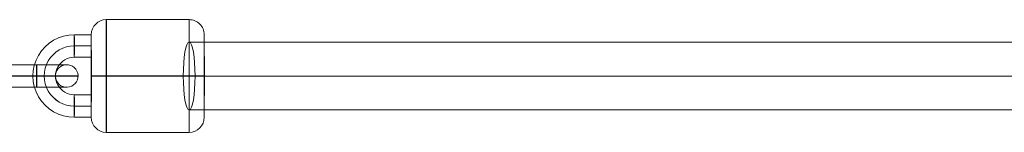
# Model space of a CAD drawing. Units: millimetres. Extents: x 408 to 36144, y -4250 to 3675.
# Drawn here: x 22805 to 23066, y 283 to 313 of the extents above; entities that cross this region are included whole.
import ezdxf

# ---------------------------------------------------------------- set-up
doc = ezdxf.new("R2010")
doc.units = ezdxf.units.MM
doc.header["$MEASUREMENT"] = 0
for name, color, linetype, lineweight in [('Level 8', 18, 'Continuous', 0), ('orbit - Level 26', 253, 'Continuous', 0), ('orbit - Level 29', 7, 'Continuous', 0)]:
    doc.layers.add(name, color=color, linetype=linetype, lineweight=lineweight)

# ---------------------------------------------------------------- blocks, each defined once
blk = doc.blocks.new('From Smart Solid_888')
at = {"layer": 'orbit - Level 29', "color": 12, "linetype": 'Continuous', "lineweight": 13}
for p, q in [((228, 9), (-228, 9)), ((229.57, 0), (-229.57, 0)), ((226.43, 0), (-226.43, 0)), ((228, -9), (-228, -9))]:
    blk.add_line(p, q, dxfattribs=at)
blk.add_ellipse((-228, 0), major_axis=(0, -9), ratio=0.174099, dxfattribs=at)
at = {"layer": 'orbit - Level 29', "color": 12, "linetype": 'Continuous', "lineweight": 13, "extrusion": (0, 0, -1)}
blk.add_ellipse((228, 0), major_axis=(0, -9), ratio=0.174099, dxfattribs=at)
blk = doc.blocks.new('From Smart Solid_891')
at = {"layer": 'orbit - Level 26', "color": 253}
for p, q in [((4.48, 2.99), (-4.52, 2.99)), ((-4.48, 3.01), (4.52, 3.01)), ((-4.49, 0), (4.51, 0)), ((-4.47, 0.01), (4.53, 0.01)), ((4.47, -0.01), (-4.53, -0.01)), ((4.49, 0), (-4.51, 0)), ((4.48, -3.01), (-4.52, -3.01)), ((-4.48, -2.99), (4.52, -2.99))]:
    blk.add_line(p, q, dxfattribs=at)
at = {"layer": 'orbit - Level 26', "color": 253, "extrusion": (0, 0, -1)}
for centre, major_axis, ratio in [((-12.5, 0), (0.74, -2.91), 0.999997), ((-4.52, -0.01), (0, -3), 0.002537), ((-4.52, -0.01), (0, -3), 0.002537), ((4.48, -0.01), (0, -3), 0.002537)]:
    blk.add_ellipse(centre, major_axis=major_axis, ratio=ratio, dxfattribs=at)
for centre, major_axis, start_param, end_param in [((-4.5, 3), (-8, 0), 4.714926, 7.856519), ((4.5, 3), (-8, 0), 1.573333, 4.714926), ((-4.5, 0), (-11, 0), 4.714926, 7.856519), ((-4.5, 0), (-5, 0), 4.714926, 7.856519), ((4.5, 0), (-11, 0), 1.573333, 4.714926), ((4.5, 0), (-5, 0), 1.573333, 4.714926), ((-4.5, -3), (-8, 0), 4.714926, 7.856519), ((4.5, -3), (-8, 0), 1.573333, 4.714926)]:
    blk.add_ellipse(centre, major_axis=major_axis, ratio=0.000647, start_param=start_param, end_param=end_param, dxfattribs=at)
at = {"layer": 'orbit - Level 26', "color": 253}
for centre, major_axis, ratio in [((-4.48, 0.01), (0, -3), 0.002537), ((4.52, 0.01), (0, -3), 0.002537), ((4.52, 0.01), (0, -3), 0.002537), ((12.5, 0), (0.74, -2.91), 0.999997)]:
    blk.add_ellipse(centre, major_axis=major_axis, ratio=ratio, dxfattribs=at)
blk = doc.blocks.new('From Smart Solid_892')
at = {"layer": 'orbit - Level 26', "color": 253}
for p, q in [((3.25, 11), (7.75, 11)), ((3.24, 8), (7.74, 8)), ((3.25, 8), (7.75, 8)), ((3.25, 5), (7.75, 5)), ((7.75, -5), (3.25, -5)), ((7.74, -8), (3.24, -8)), ((7.75, -8), (3.25, -8)), ((7.75, -11), (3.25, -11))]:
    blk.add_line(p, q, dxfattribs=at)
at = {"layer": 'orbit - Level 26', "color": 253, "extrusion": (0, 0, -1)}
for centre, major_axis in [((3.25, 0), (2.68, -10.67)), ((3.24, 0), (1.95, -7.76)), ((3.25, 0), (1.95, -7.76)), ((3.25, 0), (1.22, -4.85))]:
    blk.add_ellipse(centre, major_axis=major_axis, ratio=0.999997, start_param=0.245861, end_param=3.387454, dxfattribs=at)
at = {"layer": 'orbit - Level 26', "color": 253}
for centre in [(3.25, 8), (7.75, 8), (3.25, -8)]:
    blk.add_ellipse(centre, major_axis=(0, -3), ratio=0.002546, dxfattribs=at)
at = {"layer": 'orbit - Level 26', "color": 253, "extrusion": (0, 0, -1)}
for centre, major_axis, ratio in [((-4.75, 0), (-3, 0), 0.000639), ((3.25, -8), (0, 3), 0.002546), ((7.75, -8), (0, 3), 0.002546)]:
    blk.add_ellipse(centre, major_axis=major_axis, ratio=ratio, dxfattribs=at)
blk = doc.blocks.new('From Smart Solid_1018')
at = {"layer": 'orbit - Level 26', "color": 253}
for p, q in [((11, 15), (-11, 15)), ((11.04, 0.01), (-10.96, 0.01)), ((10.96, -0.01), (-11.04, -0.01)), ((11, -15), (-11, -15))]:
    blk.add_line(p, q, dxfattribs=at)
for centre, major_axis, ratio, start_param, end_param in [((-11, 11), (0.95, -3.88), 0.999997, 2.90115, 4.471946), ((-10.97, 0.01), (-4, 0), 0.000622, 4.709852, 6.280648), ((10.97, -0.01), (-4, 0), 0.000622, 1.568259, 3.139055), ((11, -11), (0.95, -3.88), 0.999997, 6.042743, 7.613539)]:
    blk.add_ellipse(centre, major_axis=major_axis, ratio=ratio, start_param=start_param, end_param=end_param, dxfattribs=at)
for centre, major_axis in [((-11, 0), (0, 15)), ((15, 0), (0, -11))]:
    blk.add_ellipse(centre, major_axis=major_axis, ratio=0.002537, dxfattribs=at)
at = {"layer": 'orbit - Level 26', "color": 253, "extrusion": (0, 0, -1)}
for centre, major_axis in [((11, 0), (0, -15)), ((-15, 0), (0, 11))]:
    blk.add_ellipse(centre, major_axis=major_axis, ratio=0.002537, dxfattribs=at)
for centre, major_axis, ratio, start_param, end_param in [((11, 11), (0.95, -3.88), 0.999997, 3.382035, 4.952832), ((11.03, 0.01), (-4, 0), 0.000622, 1.573334, 3.14413), ((-11.03, -0.01), (-4, 0), 0.000622, 4.714926, 6.285722), ((-11, -11), (0.95, -3.88), 0.999997, 0.240443, 1.811239)]:
    blk.add_ellipse(centre, major_axis=major_axis, ratio=ratio, start_param=start_param, end_param=end_param, dxfattribs=at)
blk = doc.blocks.new('orbit_20')
at = {"layer": 'orbit - Level 26', "color": 253}
for name, p in [('From Smart Solid_1018', (22838.6365, 297.9995)), ('From Smart Solid_892', (22815.8905, 297.9995)), ('From Smart Solid_891', (22804.6365, 297.9995))]:
    blk.add_blockref(name, p, dxfattribs=at)
at = {"layer": 'orbit - Level 29', "color": 12, "linetype": 'Continuous', "lineweight": 13}
blk.add_blockref('From Smart Solid_888', (23077.6365, 297.9995), dxfattribs=at)

msp = doc.modelspace()

# ---------------------------------------------------------------- block references
at = {"layer": 'Level 8', "color": 7, "linetype": 'Continuous', "lineweight": 0}
msp.add_blockref('orbit_20', (0, 0), dxfattribs=at)

doc.saveas('drawing.dxf')
